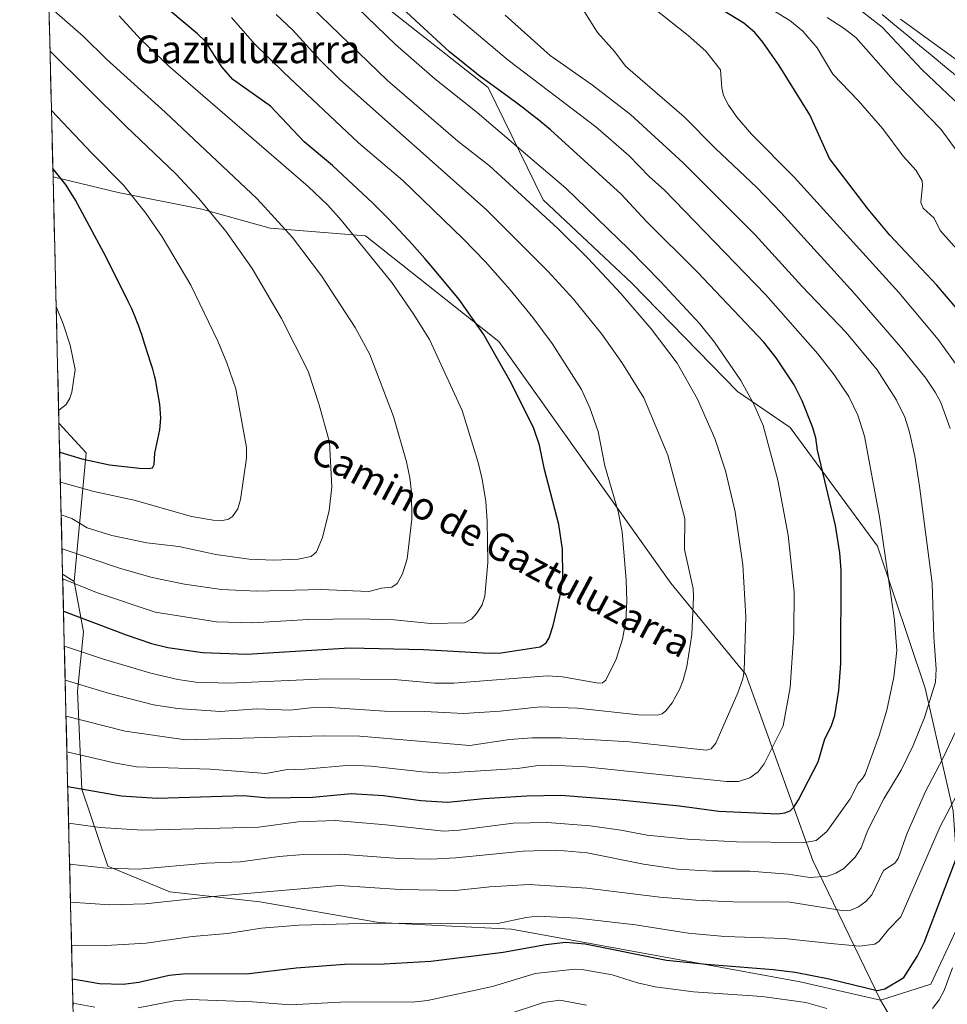
# Model space of a CAD drawing. Units: metres. Extents: x 664883 to 668339, y 4753546 to 4755942.
# Drawn here: x 664896 to 665165, y 4754651 to 4754936 of the extents above; entities that cross this region are included whole.
import ezdxf
from ezdxf.enums import TextEntityAlignment as Align

# ---------------------------------------------------------------- set-up
doc = ezdxf.new("R2010")
doc.units = ezdxf.units.M
doc.header["$MEASUREMENT"] = 0
for name, color, linetype, lineweight in [('Arbolado forestal CxS', 92, 'Continuous', 0), ('Corriente natural lineal', 142, 'Continuous', 13), ('Curva de nivel maestra', 36, 'Continuous', 30), ('Curva de nivel normal', 36, 'Continuous', 0), ('Municipio CxS', 142, 'Continuous', 0), ('Texto cartográfico', 19, 'Continuous', 0)]:
    doc.layers.add(name, color=color, linetype=linetype, lineweight=lineweight)
doc.styles.add('Arial', font='txt', dxfattribs={"height": 0.2})

# ---------------------------------------------------------------- blocks, each defined once
blk = doc.blocks.new('*U156')
at = {"layer": 'Arbolado forestal CxS', "color": 92, "linetype": 'Continuous', "lineweight": 0}
blk.add_polyline3d([(665163.79, 4754621.23, 1012.07), (665145.64, 4754652.13, 1022.18), (665160.22, 4754656.73, 1020.12), (665168.91, 4754675.24, 1019.18), (665166.66, 4754706.94, 1026.73), (665158.63, 4754742.4, 1039.46), (665144.83, 4754783.5, 1044.79), (665119.52, 4754817.8, 1051.69), (665104.25, 4754828.24, 1055.65), (665073.73, 4754859.57, 1058.06), (665048.02, 4754883.67, 1058.79), (665032.09, 4754916.16, 1051.27), (664999.02, 4754942.32, 1052.18), (664956.44, 4754958.39, 1062.33), (664910.65, 4754969.63, 1073.15), (664904.38, 4754964.63, 1076.64), (664896.5, 4755291.72, 1055.59)], dxfattribs=at)
blk.add_polyline3d([(664912.23, 4754773.3, 1078.98), (664908.93, 4754775.34, 1079.41), (664907.88, 4754819.11, 1102.61), (664915.74, 4754810.52, 1099.54), (664912.23, 4754773.3, 1078.98)], close=True, dxfattribs=at)
blk = doc.blocks.new('*U167')
at = {"layer": 'Arbolado forestal CxS', "color": 92, "linetype": 'Continuous', "lineweight": 0}
for points in [[(664908.93, 4754775.34, 1079.41), (664912.23, 4754773.3, 1078.98)], [(665040.27, 4754521.49, 1045.43), (665023.73, 4754521.94, 1049.38), (665014.11, 4754529.45, 1049.38), (665007.54, 4754548.41, 1044.53), (665002.87, 4754568.67, 1036.81), (665005.2, 4754587.74, 1030), (664995.49, 4754603.5, 1025.53), (664966.74, 4754615.87, 1025.73), (664935.52, 4754621.24, 1031.11), (664932.31, 4754620.04, 1032.06), (664919.69, 4754615.35, 1036.54), (664914.71, 4754606.41, 1041.44), (664917.47, 4754586.13, 1048.12), (664924.89, 4754548.13, 1060.29), (664918.73, 4754529.66, 1068.17), (664914.89, 4754527.98, 1069.96)]]:
    blk.add_polyline3d(points, dxfattribs=at)
blk = doc.blocks.new('*U179')
at = {"layer": 'Arbolado forestal CxS', "color": 92, "linetype": 'Continuous', "lineweight": 0}
for points in [[(664908.93, 4754775.34, 1079.41), (664912.23, 4754773.3, 1078.98)], [(665040.27, 4754521.49, 1045.43), (665023.73, 4754521.94, 1049.38), (665014.11, 4754529.45, 1049.38), (665007.54, 4754548.41, 1044.53), (665002.87, 4754568.67, 1036.81), (665005.2, 4754587.74, 1030), (664995.49, 4754603.5, 1025.53), (664966.74, 4754615.87, 1025.73), (664935.52, 4754621.24, 1031.11), (664932.31, 4754620.04, 1032.06), (664919.69, 4754615.35, 1036.54), (664914.71, 4754606.41, 1041.44), (664917.47, 4754586.13, 1048.12), (664924.89, 4754548.13, 1060.29), (664918.73, 4754529.66, 1068.17), (664914.89, 4754527.98, 1069.96)]]:
    blk.add_polyline3d(points, dxfattribs=at)
blk = doc.blocks.new('*U182')
at = {"layer": 'Curva de nivel normal', "color": 36, "linetype": 'Continuous', "lineweight": 0}
blk.add_polyline3d([(664909.44, 4754754.54, 1070), (664909.44, 4754754.54, 1070), (664920.72, 4754750.77, 1070), (664934.47, 4754746.71, 1070), (664942.32, 4754744.9, 1070), (664947.45, 4754744.14, 1070), (664957.12, 4754743.88, 1070), (664985.12, 4754745.1, 1070), (665004.85, 4754744.86, 1070), (665016.55, 4754743.87, 1070), (665022.18, 4754743.81, 1070), (665049.27, 4754745.92, 1070), (665053.58, 4754745.68, 1070), (665064.01, 4754743.83, 1070), (665065.21, 4754743.97, 1070), (665066.16, 4754744.66, 1070), (665069.11, 4754750.75, 1070), (665071.03, 4754756.55, 1070), (665071.97, 4754761.9, 1070), (665072.23, 4754767.52, 1070), (665072.04, 4754773.67, 1070), (665070.85, 4754787.67, 1070), (665069.76, 4754793.54, 1070), (665065.84, 4754806.68, 1070), (665063.99, 4754816.64, 1070), (665061.54, 4754823.49, 1070), (665059.12, 4754828.77, 1070), (665050.62, 4754842.08, 1070), (665045, 4754849.63, 1070), (665038.43, 4754857.66, 1070), (665031.38, 4754865.72, 1070), (665024.84, 4754872.42, 1070), (665007.39, 4754889.29, 1070), (664994.62, 4754900.2, 1070), (664972.82, 4754920.64, 1070), (664964.51, 4754928.78, 1070), (664957.85, 4754936.41, 1070)], dxfattribs=at)
blk = doc.blocks.new('*U185')
at = {"layer": 'Curva de nivel normal', "color": 36, "linetype": 'Continuous', "lineweight": 0}
blk.add_polyline3d([(664910.95, 4754691.48, 1040), (664921.67, 4754690.29, 1040), (664930.96, 4754689.98, 1040), (664950.61, 4754691.76, 1040), (664960.32, 4754692.18, 1040), (664971.6, 4754693.69, 1040), (664978.68, 4754694.23, 1040), (664989.34, 4754694.36, 1040), (665006.25, 4754693.09, 1040), (665015.5, 4754692.91, 1040), (665022.7, 4754693.26, 1040), (665042.21, 4754695.27, 1040), (665051.93, 4754695.5, 1040), (665060.78, 4754694.76, 1040), (665077.1, 4754691.45, 1040), (665086.87, 4754690.04, 1040), (665097.04, 4754689.4, 1040), (665107.83, 4754689.42, 1040), (665118.95, 4754688.54, 1040), (665125.2, 4754687.65, 1040), (665130.33, 4754688.01, 1040), (665132.72, 4754688.82, 1040), (665135.06, 4754690.2, 1040), (665138.35, 4754693.52, 1040), (665140.06, 4754696.16, 1040), (665141.98, 4754701.27, 1040), (665146.67, 4754710.41, 1040), (665151.63, 4754718.71, 1040), (665155.16, 4754725.81, 1040), (665158.4, 4754733.89, 1040), (665161.62, 4754744.14, 1040), (665161.83, 4754748.01, 1040), (665161.08, 4754757.12, 1040), (665160.67, 4754772.79, 1040), (665157, 4754800.85, 1040), (665155.63, 4754809.53, 1040), (665154.11, 4754816.49, 1040), (665152.69, 4754820.81, 1040), (665150.3, 4754825.68, 1040), (665144.66, 4754834.53, 1040), (665135.69, 4754845.28, 1040), (665122.88, 4754858.73, 1040), (665109.37, 4754873.56, 1040), (665088.56, 4754894.43, 1040), (665073.35, 4754908.33, 1040), (665062.29, 4754916.89, 1040), (665050.1, 4754925.46, 1040), (665037.07, 4754937.12, 1040)], dxfattribs=at)
blk = doc.blocks.new('*U192')
at = {"layer": 'Curva de nivel normal', "color": 36, "linetype": 'Continuous', "lineweight": 0}
blk.add_polyline3d([(664925.29, 4754936.93, 1080), (664931.6, 4754930.07, 1080), (664939.59, 4754922.42, 1080), (664979.98, 4754887.55, 1080), (664985.67, 4754882.17, 1080), (664989.67, 4754877.69, 1080), (665004.18, 4754859.75, 1080), (665010.43, 4754850.78, 1080), (665015.17, 4754843.26, 1080), (665024.61, 4754822.73, 1080), (665029.24, 4754807.73, 1080), (665030.41, 4754802.83, 1080), (665031.4, 4754796.36, 1080), (665031.81, 4754790.7, 1080), (665032.03, 4754778.79, 1080), (665031.18, 4754768.97, 1080), (665030.39, 4754766.55, 1080), (665028.86, 4754764.14, 1080), (665027.29, 4754762.37, 1080), (665025.26, 4754761.3, 1080), (665015.55, 4754761.14, 1080), (665004.94, 4754762.21, 1080), (664994.27, 4754762.48, 1080), (664979.97, 4754762.28, 1080), (664964.01, 4754761.34, 1080), (664953.44, 4754761.6, 1080), (664935.75, 4754764.35, 1080), (664918.76, 4754770.12, 1080), (664908.97, 4754774.07, 1080), (664908.97, 4754774.07, 1080)], dxfattribs=at)
blk = doc.blocks.new('*U195')
at = {"layer": 'Curva de nivel normal', "color": 36, "linetype": 'Continuous', "lineweight": 0}
blk.add_polyline3d([(664907.79, 4754822.8, 1105), (664909.93, 4754824.45, 1105), (664911.03, 4754826.27, 1105), (664911.58, 4754828.01, 1105), (664912.54, 4754834.64, 1105), (664911.11, 4754841.62, 1105), (664909.1, 4754847.85, 1105), (664907.07, 4754852.83, 1105), (664907.07, 4754852.83, 1105)], dxfattribs=at)
blk = doc.blocks.new('*U199')
at = {"layer": 'Curva de nivel normal', "color": 36, "linetype": 'Continuous', "lineweight": 0}
blk.add_polyline3d([(664910.1711, 4754724.0097, 1055), (664923.86, 4754720.79, 1055), (664930.29, 4754719.67, 1055), (664951.62, 4754719, 1055), (664967.73, 4754717.69, 1055), (664973.46, 4754718.81, 1055), (664979.06, 4754718.94, 1055), (664992.25, 4754720.13, 1055), (664998.25, 4754719.87, 1055), (665012.99, 4754718.15, 1055), (665019.14, 4754717.82, 1055), (665040.57, 4754719.15, 1055), (665046.54, 4754720.04, 1055), (665050.52, 4754720.16, 1055), (665060.32, 4754719.6, 1055), (665101.11, 4754715.4, 1055), (665104.59, 4754715.4, 1055), (665107.81, 4754716.46, 1055), (665110.28, 4754718.19, 1055), (665112.01, 4754720.46, 1055), (665117.45, 4754731.49, 1055), (665119.55, 4754742.54, 1055), (665120.57, 4754758.42, 1055), (665120.73, 4754770.29, 1055), (665118.94, 4754786.66, 1055), (665115.98, 4754802.59, 1055), (665111.7, 4754818.37, 1055), (665109.02, 4754824.57, 1055), (665105.22, 4754831.38, 1055), (665097.62, 4754842.48, 1055), (665093.28, 4754847.92, 1055), (665082, 4754860.07, 1055), (665072.85, 4754869.38, 1055), (665054.55, 4754887.1, 1055), (665042.25, 4754897.6, 1055), (665028.95, 4754908.91, 1055), (665016.68, 4754918.65, 1055), (665005.3, 4754928.65, 1055), (664988.8, 4754944.66, 1055)], dxfattribs=at)
blk = doc.blocks.new('*U200')
at = {"layer": 'Curva de nivel normal', "color": 36, "linetype": 'Continuous', "lineweight": 0}
blk.add_polyline3d([(664908.29, 4754801.97, 1095), (664917.94, 4754799.34, 1095), (664929.61, 4754796.75, 1095), (664946.21, 4754792.04, 1095), (664952.54, 4754791.01, 1095), (664955.35, 4754790.89, 1095), (664956.97, 4754791.33, 1095), (664958.08, 4754792.02, 1095), (664959.68, 4754794.31, 1095), (664960.44, 4754796.98, 1095), (664962.11, 4754808.98, 1095), (664962.15, 4754812.07, 1095), (664959.07, 4754829.01, 1095), (664956.45, 4754836.55, 1095), (664953.87, 4754842.82, 1095), (664946.06, 4754858.95, 1095), (664937.74, 4754873, 1095), (664933.03, 4754879.8, 1095), (664926.52, 4754887.93, 1095), (664917.42, 4754897.19, 1095), (664905.7, 4754909.49, 1095)], dxfattribs=at)
blk = doc.blocks.new('*U201')
at = {"layer": 'Curva de nivel normal', "color": 36, "linetype": 'Continuous', "lineweight": 0}
blk.add_polyline3d([(664908.52, 4754792.57, 1090), (664911.62, 4754791.44, 1090), (664915.99, 4754788.76, 1090), (664923.15, 4754786.56, 1090), (664933.31, 4754784.47, 1090), (664942.54, 4754783.34, 1090), (664953.27, 4754781.06, 1090), (664962.97, 4754779.76, 1090), (664969.95, 4754779.42, 1090), (664977.08, 4754779.69, 1090), (664980.84, 4754780.45, 1090), (664982.43, 4754781.85, 1090), (664984.17, 4754785.98, 1090), (664986.07, 4754793.8, 1090), (664986.82, 4754800.68, 1090), (664986.15, 4754813.53, 1090), (664983.19, 4754824.38, 1090), (664979.99, 4754834.07, 1090), (664972.29, 4754849.35, 1090), (664963.81, 4754863.85, 1090), (664956.15, 4754874.61, 1090), (664948.33, 4754884.07, 1090), (664941.66, 4754891.23, 1090), (664927.19, 4754904.98, 1090), (664905.29, 4754926.68, 1090)], dxfattribs=at)
blk = doc.blocks.new('*U202')
at = {"layer": 'Curva de nivel normal', "color": 36, "linetype": 'Continuous', "lineweight": 0}
for points in [[(664911.92426, 4754651.20921, 1020), (664918.25, 4754650.09, 1020)], [(664930.81, 4754649.86, 1020), (664941.19, 4754651.9, 1020), (664945.87, 4754652.29, 1020), (664963.9, 4754651.62, 1020), (664974.78, 4754650.74, 1020), (664991.22, 4754651.59, 1020), (665010.15, 4754651.51, 1020), (665014.5, 4754652.02, 1020), (665033.32, 4754656.07, 1020), (665045.75, 4754659.88, 1020), (665057.23, 4754661.04, 1020), (665059.76, 4754660.89, 1020), (665067.98, 4754659.49, 1020), (665075.32, 4754657.15, 1020), (665080.41, 4754656.01, 1020), (665091.58, 4754654.52, 1020), (665111.41, 4754653.14, 1020), (665124.06, 4754651.46, 1020), (665130.17, 4754649.67, 1020)], [(665160.69, 4754649.74, 1020), (665162.61, 4754652.22, 1020), (665164.06, 4754654.9, 1020), (665166.56, 4754661.44, 1020)], [(665170.99, 4754865.86, 1020), (665162.98, 4754874.82, 1020), (665161.24, 4754878.39, 1020), (665157.98, 4754881.31, 1020), (665157.39, 4754882.96, 1020), (665157.86, 4754887.84, 1020), (665157.7, 4754889.16, 1020), (665156.01, 4754892.15, 1020), (665152.19, 4754896.29, 1020), (665146.33, 4754904.25, 1020), (665139.23, 4754912.46, 1020), (665131.85, 4754920.03, 1020), (665127.34, 4754927.7, 1020), (665123.23, 4754932.53, 1020), (665119.46, 4754935.53, 1020), (665105.04, 4754944.39, 1020)]]:
    blk.add_polyline3d(points, dxfattribs=at)
blk = doc.blocks.new('*U204')
at = {"layer": 'Curva de nivel normal', "color": 36, "linetype": 'Continuous', "lineweight": 0}
for points in [[(664911.2191, 4754680.4901, 1035), (664922.64, 4754679.7, 1035), (664932.86, 4754680, 1035), (664954.44, 4754682.26, 1035), (664989.12, 4754685.26, 1035), (665006.68, 4754684.17, 1035), (665022.67, 4754683.82, 1035), (665032.63, 4754684.89, 1035), (665043.95, 4754685.61, 1035), (665060.62, 4754684.55, 1035), (665081.81, 4754681.94, 1035), (665092.25, 4754681.06, 1035), (665103.05, 4754680.6, 1035), (665119.41, 4754680.45, 1035), (665135.11, 4754678, 1035), (665137.09, 4754678.16, 1035), (665139.29, 4754679.11, 1035), (665141.46, 4754680.66, 1035), (665143.2, 4754682.64, 1035), (665146.56, 4754689.6, 1035), (665149.83, 4754691.74, 1035), (665150.8, 4754693.06, 1035), (665153.4, 4754700.39, 1035), (665158.66, 4754712.5, 1035), (665163.71, 4754722.03, 1035), (665169.31, 4754733.84, 1035)], [(665165.84, 4754817.55, 1035), (665163.11, 4754825, 1035), (665161.53, 4754827.99, 1035), (665158.77, 4754832.08, 1035), (665151.43, 4754841.18, 1035), (665137.91, 4754856.75, 1035), (665116.93, 4754879.91, 1035), (665109.88, 4754887.28, 1035), (665097.93, 4754898.51, 1035), (665088.81, 4754907.71, 1035), (665071.88, 4754922.37, 1035), (665068.74, 4754926.49, 1035), (665063.75, 4754932.06, 1035), (665060.03, 4754938.09, 1035)]]:
    blk.add_polyline3d(points, dxfattribs=at)
blk = doc.blocks.new('*U206')
at = {"layer": 'Curva de nivel normal', "color": 36, "linetype": 'Continuous', "lineweight": 0}
for points in [[(665037, 4754647.73, 1015), (665048.11, 4754651.47, 1015), (665052.84, 4754652.12, 1015), (665060.59, 4754650.69, 1015)], [(665168.31, 4754897, 1015), (665163.26, 4754904.06, 1015), (665150.1, 4754917.55, 1015), (665138.57, 4754930.62, 1015), (665135.16, 4754933.24, 1015), (665130.22, 4754936.42, 1015)]]:
    blk.add_polyline3d(points, dxfattribs=at)
blk = doc.blocks.new('*U209')
at = {"layer": 'Curva de nivel normal', "color": 36, "linetype": 'Continuous', "lineweight": 0}
for points in [[(664911.52, 4754667.86, 1030), (664921.39, 4754667.9, 1030), (664933.08, 4754668.65, 1030), (664946.44, 4754670.5, 1030), (664956.67, 4754671.4, 1030), (664966.49, 4754672.94, 1030), (664977.32, 4754673.78, 1030), (664998.88, 4754674.38, 1030), (665034.93, 4754674.3, 1030), (665043.14, 4754676.02, 1030), (665046.35, 4754676.39, 1030), (665057.93, 4754675.81, 1030), (665074.76, 4754673.87, 1030), (665090.03, 4754671.47, 1030), (665100.61, 4754670.52, 1030), (665117.77, 4754669.92, 1030), (665131.33, 4754668.56, 1030), (665139.63, 4754667.74, 1030), (665144.04, 4754668.34, 1030), (665145.31, 4754669.19, 1030), (665147.97, 4754672.58, 1030), (665151.58, 4754676.27, 1030), (665162.98, 4754702.37, 1030), (665170.71, 4754716.98, 1030)], [(665173.44, 4754827.87, 1030), (665162.36, 4754843.23, 1030), (665150.96, 4754856.87, 1030), (665120.67, 4754890.21, 1030), (665108.35, 4754902.71, 1030), (665104.16, 4754907.48, 1030), (665101.7, 4754911.06, 1030), (665100.25, 4754913.83, 1030), (665099.76, 4754916.09, 1030), (665099.34, 4754921.33, 1030), (665095.15, 4754926.71, 1030), (665090.01, 4754931.22, 1030), (665079.77, 4754939.33, 1030)]]:
    blk.add_polyline3d(points, dxfattribs=at)
blk = doc.blocks.new('*U210')
at = {"layer": 'Curva de nivel normal', "color": 36, "linetype": 'Continuous', "lineweight": 0}
blk.add_polyline3d([(664909.92, 4754734.27, 1060), (664927.06, 4754729.97, 1060), (664944.52, 4754727.49, 1060), (664984.38, 4754728.56, 1060), (664994.98, 4754728.47, 1060), (665026.8, 4754725.81, 1060), (665038.24, 4754727.57, 1060), (665044.89, 4754728, 1060), (665053.1, 4754728.07, 1060), (665073.05, 4754726.83, 1060), (665095.24, 4754724.48, 1060), (665096.7, 4754724.87, 1060), (665097.99, 4754726.47, 1060), (665104.41, 4754741.07, 1060), (665105.8, 4754745.05, 1060), (665106.25, 4754747.37, 1060), (665106.7, 4754763.03, 1060), (665105.82, 4754778.11, 1060), (665103.65, 4754793.46, 1060), (665100.84, 4754805.32, 1060), (665097.71, 4754814.66, 1060), (665092.71, 4754826.01, 1060), (665086.81, 4754836.41, 1060), (665079.26, 4754846.41, 1060), (665070.55, 4754856.54, 1060), (665061.03, 4754866.68, 1060), (665052.28, 4754875.37, 1060), (665032.48, 4754893.54, 1060), (665023.3, 4754900.67, 1060), (665002.97, 4754918.17, 1060), (664975.16, 4754945.11, 1060)], dxfattribs=at)
blk = doc.blocks.new('*U211')
at = {"layer": 'Curva de nivel normal', "color": 36, "linetype": 'Continuous', "lineweight": 0}
blk.add_polyline3d([(664970.78, 4754937.33, 1065), (664975.53, 4754932.77, 1065), (664983.31, 4754924.25, 1065), (664989.17, 4754918.49, 1065), (665031.52, 4754880.9, 1065), (665049.42, 4754863.08, 1065), (665056.8, 4754854.9, 1065), (665065.04, 4754844.78, 1065), (665070.8, 4754836.61, 1065), (665077.18, 4754826.41, 1065), (665084.09, 4754809.8, 1065), (665089.08, 4754791.53, 1065), (665088.93, 4754782.52, 1065), (665091.48, 4754771.19, 1065), (665091.57, 4754768.78, 1065), (665091.1, 4754757.91, 1065), (665089.6, 4754748.67, 1065), (665088.54, 4754744.7, 1065), (665087.47, 4754742.03, 1065), (665085.32, 4754738.15, 1065), (665083.58, 4754735.82, 1065), (665082.47, 4754734.93, 1065), (665081.1, 4754734.54, 1065), (665075.6, 4754734.63, 1065), (665057.94, 4754736.56, 1065), (665047.16, 4754737.01, 1065), (665035.59, 4754735.73, 1065), (665024.92, 4754735.04, 1065), (665013.77, 4754735.65, 1065), (665002.13, 4754735.78, 1065), (664986.39, 4754736.81, 1065), (664980.67, 4754736.73, 1065), (664974.71, 4754735.99, 1065), (664965.11, 4754736.39, 1065), (664954.55, 4754735.63, 1065), (664942.18, 4754736.5, 1065), (664935.26, 4754737.61, 1065), (664922.48, 4754740.86, 1065), (664909.67, 4754744.72, 1065)], dxfattribs=at)
blk = doc.blocks.new('*U212')
at = {"layer": 'Curva de nivel normal', "color": 36, "linetype": 'Continuous', "lineweight": 0}
blk.add_polyline3d([(664908.76, 4754782.74, 1085), (664908.76, 4754782.74, 1085), (664925.68, 4754777, 1085), (664934.81, 4754774.41, 1085), (664944.24, 4754772.44, 1085), (664954.91, 4754770.97, 1085), (664965.13, 4754770.44, 1085), (664983.68, 4754770.94, 1085), (664997.61, 4754770.33, 1085), (665001.22, 4754771.28, 1085), (665004.21, 4754771.65, 1085), (665005.73, 4754772.71, 1085), (665007.31, 4754775.47, 1085), (665008.66, 4754779.86, 1085), (665010.05, 4754791.31, 1085), (665009.92, 4754799.1, 1085), (665009.47, 4754803.21, 1085), (665008.47, 4754807.88, 1085), (665004.72, 4754821.04, 1085), (664997.87, 4754838.95, 1085), (664993.63, 4754846.79, 1085), (664983.88, 4754861.72, 1085), (664975.45, 4754872.77, 1085), (664965.27, 4754884, 1085), (664938.58, 4754909.01, 1085), (664921.6, 4754924.43, 1085), (664915, 4754930.97, 1085), (664904.98, 4754939.77, 1085)], dxfattribs=at)
blk = doc.blocks.new('*U214')
at = {"layer": 'Curva de nivel normal', "color": 36, "linetype": 'Continuous', "lineweight": 0}
for points in [[(665174.2, 4754905.65, 1010), (665157.74, 4754921.33, 1010), (665146.15, 4754933.6, 1010), (665136.98, 4754940.82, 1010)], [(665151.47, 4754935.96, 1010), (665180.56, 4754914.83, 1010), (665187.67, 4754908.71, 1010), (665190.92, 4754905.49, 1010), (665199.36, 4754896.06, 1010), (665209.19, 4754883.03, 1010), (665215.63, 4754876.44, 1010), (665221.69, 4754871.01, 1010), (665226.47, 4754867.43, 1010), (665231.3, 4754864.95, 1010), (665237.18, 4754862.57, 1010), (665241.64, 4754861.76, 1010), (665242.8, 4754861.92, 1010), (665243.68, 4754862.42, 1010), (665248.71, 4754866.66, 1010), (665252.35, 4754872.85, 1010), (665256.13, 4754880.26, 1010), (665258.27, 4754885.15, 1010), (665260.38, 4754891.08, 1010), (665269.24, 4754920.76, 1010), (665276.23, 4754938.38, 1010)]]:
    blk.add_polyline3d(points, dxfattribs=at)
blk = doc.blocks.new('*U216')
at = {"layer": 'Curva de nivel normal', "color": 36, "linetype": 'Continuous', "lineweight": 0}
blk.add_polyline3d([(664910.67, 4754703.36, 1045), (664910.67, 4754703.36, 1045), (664919.78, 4754702.06, 1045), (664932.02, 4754701.26, 1045), (664965.63, 4754702.19, 1045), (664977.12, 4754703.75, 1045), (664987.78, 4754704.08, 1045), (665002.5, 4754702.85, 1045), (665019.16, 4754700.97, 1045), (665023.75, 4754701.26, 1045), (665039.3, 4754703.29, 1045), (665049.18, 4754703.54, 1045), (665061.62, 4754702.58, 1045), (665070.53, 4754701.33, 1045), (665078.17, 4754699.83, 1045), (665089.76, 4754698.68, 1045), (665103.96, 4754697.93, 1045), (665123.74, 4754697.78, 1045), (665127.06, 4754698.32, 1045), (665130.09, 4754700.94, 1045), (665136.92, 4754710.38, 1045), (665139.16, 4754714.93, 1045), (665140.48, 4754716.23, 1045), (665141.19, 4754717.47, 1045), (665145.28, 4754728.68, 1045), (665147.51, 4754736.06, 1045), (665149.5, 4754745.6, 1045), (665150.44, 4754753.32, 1045), (665149.7, 4754762.02, 1045), (665145.39, 4754792.01, 1045), (665141.03, 4754815.26, 1045), (665139.08, 4754821.38, 1045), (665136.46, 4754826.77, 1045), (665132.3, 4754833.09, 1045), (665127.55, 4754839.12, 1045), (665112.34, 4754856.31, 1045), (665083.01, 4754886.58, 1045), (665078.83, 4754890.32, 1045), (665072.78, 4754896.47, 1045), (665063.31, 4754904.78, 1045), (665037.94, 4754924.07, 1045), (665021.99, 4754937.47, 1045)], dxfattribs=at)
blk = doc.blocks.new('*U220')
at = {"layer": 'Curva de nivel maestra', "color": 36, "linetype": 'Continuous', "lineweight": 30}
blk.add_polyline3d([(664908.08, 4754810.64, 1100), (664914.52, 4754808.73, 1100), (664922.46, 4754807.06, 1100), (664931.14, 4754806.01, 1100), (664933.8, 4754805.93, 1100), (664934.95, 4754806.19, 1100), (664935.43, 4754807.12, 1100), (664935.66, 4754810.37, 1100), (664937.03, 4754817.16, 1100), (664937.33, 4754820.52, 1100), (664937.09, 4754824.59, 1100), (664936.04, 4754830.59, 1100), (664935.9, 4754831.27, 1100), (664935.55, 4754832.79, 1100), (664935.35, 4754833.54, 1100), (664935.03, 4754834.69, 1100), (664934.48, 4754836.47, 1100), (664932.68, 4754841.8, 1100), (664932.31, 4754843.08, 1100), (664931.83, 4754844.71, 1100), (664931.51, 4754845.71, 1100), (664930.91, 4754847.38, 1100), (664930.54, 4754848.32, 1100), (664929.94, 4754849.82, 1100), (664928.94, 4754852.11, 1100), (664927.89, 4754854.29, 1100), (664921.5, 4754867.06, 1100), (664912.65, 4754883.59, 1100), (664909.93, 4754887.92, 1100), (664906.11, 4754892.71, 1100), (664906.11, 4754892.71, 1100)], dxfattribs=at)
blk = doc.blocks.new('*U222')
at = {"layer": 'Curva de nivel maestra', "color": 36, "linetype": 'Continuous', "lineweight": 30}
for points in [[(664911.75, 4754658.27, 1025), (664919.62, 4754656.93, 1025), (664926.44, 4754656.79, 1025), (664931.03, 4754657.37, 1025), (664939.79, 4754659.39, 1025), (664944.71, 4754659.83, 1025), (664962.19, 4754659.77, 1025), (664976.57, 4754661.46, 1025), (664990.5, 4754662.49, 1025), (665002.05, 4754662.62, 1025), (665015.53, 4754663.45, 1025), (665036.48, 4754666.05, 1025), (665048.82, 4754668.25, 1025), (665054.47, 4754668.86, 1025), (665060.18, 4754668.42, 1025), (665083.72, 4754663.72, 1025), (665095.28, 4754662.5, 1025), (665114.56, 4754661, 1025), (665120.94, 4754660.21, 1025), (665130.79, 4754658.32, 1025), (665144.74, 4754654.94, 1025), (665146.97, 4754655.44, 1025), (665152.47, 4754658.72, 1025), (665156.31, 4754664.72, 1025), (665158.34, 4754668.77, 1025), (665168.96, 4754696.6, 1025)], [(665167.56, 4754852.47, 1025), (665162.01, 4754858.99, 1025), (665148.33, 4754873.42, 1025), (665142.09, 4754880.94, 1025), (665130.87, 4754895.64, 1025), (665125.21, 4754908.32, 1025), (665116.38, 4754922.54, 1025), (665111.66, 4754929.33, 1025), (665109.26, 4754932.06, 1025), (665106.1, 4754934.81, 1025), (665091.99, 4754943.46, 1025)]]:
    blk.add_polyline3d(points, dxfattribs=at)
blk = doc.blocks.new('*U225')
at = {"layer": 'Curva de nivel maestra', "color": 36, "linetype": 'Continuous', "lineweight": 30}
blk.add_polyline3d([(664910.41, 4754713.95, 1050), (664925.83, 4754711.27, 1050), (664936.3, 4754710.57, 1050), (664961.38, 4754711.32, 1050), (664968.43, 4754710.69, 1050), (664981.31, 4754710.88, 1050), (664992.49, 4754711.94, 1050), (665001.83, 4754711.3, 1050), (665012.6, 4754709.86, 1050), (665020.3, 4754709.41, 1050), (665030.83, 4754710.48, 1050), (665043.19, 4754711.28, 1050), (665053.12, 4754711.39, 1050), (665069.24, 4754710.19, 1050), (665087.46, 4754708.35, 1050), (665098.83, 4754706.81, 1050), (665115.94, 4754706.02, 1050), (665117.96, 4754706.28, 1050), (665119.55, 4754706.93, 1050), (665120.62, 4754708, 1050), (665121.96, 4754710.09, 1050), (665127.62, 4754721.1, 1050), (665129.54, 4754727.76, 1050), (665131.35, 4754731.26, 1050), (665132.45, 4754734.45, 1050), (665133.62, 4754741.73, 1050), (665134.22, 4754749.57, 1050), (665134.32, 4754776.49, 1050), (665133.91, 4754781.55, 1050), (665132.64, 4754789.48, 1050), (665127.48, 4754811.23, 1050), (665126.94, 4754814.84, 1050), (665125.97, 4754818.01, 1050), (665122.98, 4754825.52, 1050), (665120.65, 4754830.2, 1050), (665115.48, 4754838, 1050), (665111.89, 4754842.49, 1050), (665092.68, 4754862.74, 1050), (665077.86, 4754877.54, 1050), (665070.56, 4754885.29, 1050), (665050.12, 4754903.96, 1050), (665049.53, 4754904.46, 1050), (665046.74, 4754906.77, 1050), (665043.82, 4754909.1, 1050), (665042.32, 4754910.25, 1050), (665040.81, 4754911.39, 1050), (665037.78, 4754913.61, 1050), (665031.83, 4754917.89, 1050), (665029.79, 4754919.39, 1050), (665020.91, 4754926.53, 1050), (665007.19, 4754939.18, 1050)], dxfattribs=at)
blk = doc.blocks.new('*U226')
at = {"layer": 'Curva de nivel maestra', "color": 36, "linetype": 'Continuous', "lineweight": 30}
blk.add_polyline3d([(664909.1917, 4754764.6793, 1075), (664927.37, 4754757.78, 1075), (664934.66, 4754755.32, 1075), (664939.39, 4754754.16, 1075), (664949.41, 4754752.76, 1075), (664962.24, 4754752.2, 1075), (664991.94, 4754754.06, 1075), (665013.35, 4754753.59, 1075), (665032.44, 4754752.53, 1075), (665035.84, 4754752.6, 1075), (665047.16, 4754754.39, 1075), (665048.89, 4754755.47, 1075), (665049.73, 4754756.94, 1075), (665050.92, 4754760.55, 1075), (665053.08, 4754769.57, 1075), (665053.75, 4754774.71, 1075), (665053.59, 4754782.61, 1075), (665052.52, 4754789.76, 1075), (665048.39, 4754805.62, 1075), (665046.92, 4754812.71, 1075), (665045.29, 4754817.52, 1075), (665038.89, 4754830.52, 1075), (665030.78, 4754844.85, 1075), (665023.74, 4754854.83, 1075), (665016.1, 4754864.04, 1075), (665013.73, 4754866.75, 1075), (665010.08, 4754870.82, 1075), (665007.69, 4754873.43, 1075), (665004.7, 4754876.63, 1075), (665003.34, 4754878.05, 1075), (665001.96, 4754879.48, 1075), (664999.56, 4754881.88, 1075), (664998.68, 4754882.73, 1075), (664987.03, 4754893.59, 1075), (664978.83, 4754900.5, 1075), (664969.1, 4754910.81, 1075), (664958.16, 4754918.51, 1075), (664955, 4754922.17, 1075), (664950.24, 4754929.5, 1075), (664948.01, 4754931.71, 1075), (664940.26, 4754938.16, 1075)], dxfattribs=at)

msp = doc.modelspace()

# ---------------------------------------------------------------- linework, layer by layer
at = {"layer": 'Arbolado forestal CxS', "color": 92, "linetype": 'Continuous', "lineweight": 0}
for points in [[(665145.64, 4754652.13, 1022.18), (665160.22, 4754656.73, 1020.12), (665168.91, 4754675.24, 1019.18), (665166.66, 4754706.94, 1026.73), (665158.63, 4754742.4, 1039.46), (665144.83, 4754783.5, 1044.79), (665119.52, 4754817.8, 1051.69), (665104.25, 4754828.24, 1055.65), (665073.73, 4754859.57, 1058.06), (665048.02, 4754883.67, 1058.79), (665032.09, 4754916.16, 1051.27), (664999.02, 4754942.32, 1052.18), (664956.44, 4754958.39, 1062.33), (664910.65, 4754969.63, 1073.15), (664904.38, 4754964.63, 1076.64)], [(665145.64, 4754652.13, 1022.18), (665160.22, 4754656.73, 1020.12), (665168.91, 4754675.24, 1019.18), (665166.66, 4754706.94, 1026.73), (665158.63, 4754742.4, 1039.46), (665144.83, 4754783.5, 1044.79), (665119.52, 4754817.8, 1051.69), (665104.25, 4754828.24, 1055.65), (665073.73, 4754859.57, 1058.06), (665048.02, 4754883.67, 1058.79), (665032.09, 4754916.16, 1051.27), (664999.02, 4754942.32, 1052.18), (664956.44, 4754958.39, 1062.33), (664910.65, 4754969.63, 1073.15), (664904.38, 4754964.63, 1076.64)], [(664999.02, 4754942.32, 1052.18), (665032.09, 4754916.16, 1051.27), (665048.02, 4754883.67, 1058.79), (665073.73, 4754859.57, 1058.06), (665104.25, 4754828.24, 1055.65), (665119.52, 4754817.8, 1051.69), (665144.83, 4754783.5, 1044.79), (665158.63, 4754742.4, 1039.46), (665166.66, 4754706.94, 1026.73), (665168.91, 4754675.24, 1019.18), (665160.22, 4754656.73, 1020.12), (665145.64, 4754652.13, 1022.18), (665145.64, 4754652.13, 1022.18), (665126.12, 4754692.53, 1040.58), (665106.66, 4754746.3, 1058.66), (665084.97, 4754772.81, 1066.07), (665035.17, 4754842.7, 1073.94), (664996.61, 4754873.23, 1078.85), (664968.96, 4754875.47, 1086.23), (664949.19, 4754880.97, 1090.54), (664924.97, 4754885.78, 1095.83), (664906.17, 4754890.33, 1100.32), (664904.38, 4754964.63, 1076.64)], [(664904.38, 4754964.63, 1076.64), (664906.17, 4754890.33, 1100.32)], [(664906.17, 4754890.33, 1100.32), (664924.97, 4754885.78, 1095.83), (664949.19, 4754880.97, 1090.54), (664968.96, 4754875.47, 1086.23), (664996.61, 4754873.23, 1078.85), (665035.17, 4754842.7, 1073.94), (665084.97, 4754772.81, 1066.07), (665106.66, 4754746.3, 1058.66), (665126.12, 4754692.53, 1040.58), (665145.64, 4754652.13, 1022.18)], [(664906.17, 4754890.33, 1100.32), (664924.97, 4754885.78, 1095.83), (664949.19, 4754880.97, 1090.54), (664968.96, 4754875.47, 1086.23), (664996.61, 4754873.23, 1078.85), (665035.17, 4754842.7, 1073.94), (665084.97, 4754772.81, 1066.07), (665106.66, 4754746.3, 1058.66), (665126.12, 4754692.53, 1040.58), (665145.64, 4754652.13, 1022.18)], [(664906.17, 4754890.33, 1100.32), (664907.88, 4754819.11, 1102.61)], [(664907.88, 4754819.11, 1102.61), (664915.74, 4754810.52, 1099.54), (664912.23, 4754773.3, 1078.98)], [(664907.88, 4754819.11, 1102.61), (664915.74, 4754810.52, 1099.54), (664912.23, 4754773.3, 1078.98)], [(664907.88, 4754819.11, 1102.61), (664908.93, 4754775.34, 1079.41)], [(664914.89, 4754527.98, 1069.96), (664908.93, 4754775.34, 1079.41), (664912.23, 4754773.3, 1078.98), (664914.93, 4754758.73, 1071.71), (664913.21, 4754741.57, 1062.64), (664914.5, 4754713.13, 1048.38), (664922.04, 4754690.9, 1038.73), (664939.92, 4754683.48, 1034.46), (664966.02, 4754680.6, 1031.77), (665000.42, 4754674.63, 1028.54), (665038.83, 4754672.68, 1026.3), (665091.86, 4754663.04, 1023.24), (665122.4, 4754657.42, 1021.57), (665145.64, 4754652.13, 1022.18), (665163.79, 4754621.23, 1012.07)], [(664908.93, 4754775.34, 1079.41), (664914.89, 4754527.98, 1069.96)], [(664912.23, 4754773.3, 1078.98), (664914.93, 4754758.73, 1071.71), (664913.21, 4754741.57, 1062.64), (664914.5, 4754713.13, 1048.38), (664922.04, 4754690.9, 1038.73), (664939.92, 4754683.48, 1034.46), (664966.02, 4754680.6, 1031.77), (665000.42, 4754674.63, 1028.54), (665038.83, 4754672.68, 1026.3), (665091.86, 4754663.04, 1023.24), (665122.4, 4754657.42, 1021.57), (665145.64, 4754652.13, 1022.18)], [(664912.23, 4754773.3, 1078.98), (664914.93, 4754758.73, 1071.71), (664913.21, 4754741.57, 1062.64), (664914.5, 4754713.13, 1048.38), (664922.04, 4754690.9, 1038.73), (664939.92, 4754683.48, 1034.46), (664966.02, 4754680.6, 1031.77), (665000.42, 4754674.63, 1028.54), (665038.83, 4754672.68, 1026.3), (665091.86, 4754663.04, 1023.24), (665122.4, 4754657.42, 1021.57), (665145.64, 4754652.13, 1022.18)], [(665145.64, 4754652.13, 1022.18), (665163.79, 4754621.23, 1012.07)], [(665145.64, 4754652.13, 1022.18), (665163.79, 4754621.23, 1012.07)]]:
    msp.add_polyline3d(points, dxfattribs=at)
msp.add_polyline3d([(665145.64, 4754652.13, 1022.18), (665122.4, 4754657.42, 1021.57), (665091.86, 4754663.04, 1023.24), (665038.83, 4754672.68, 1026.3), (665000.42, 4754674.63, 1028.54), (664966.02, 4754680.6, 1031.77), (664939.92, 4754683.48, 1034.46), (664922.04, 4754690.9, 1038.73), (664914.5, 4754713.13, 1048.38), (664913.21, 4754741.57, 1062.64), (664914.93, 4754758.73, 1071.71), (664912.23, 4754773.3, 1078.98), (664915.74, 4754810.52, 1099.54), (664907.88, 4754819.11, 1102.61), (664906.17, 4754890.33, 1100.32), (664924.97, 4754885.78, 1095.83), (664949.19, 4754880.97, 1090.54), (664968.96, 4754875.47, 1086.23), (664996.61, 4754873.23, 1078.85), (665035.17, 4754842.7, 1073.94), (665084.97, 4754772.81, 1066.07), (665106.66, 4754746.3, 1058.66), (665126.12, 4754692.53, 1040.58), (665145.64, 4754652.13, 1022.18)], close=True, dxfattribs=at)
at = {"layer": 'Corriente natural lineal', "color": 142, "linetype": 'Continuous', "lineweight": 13}
msp.add_polyline3d([(665146.11, 4754937.3, 1009.17), (665149.73, 4754934.31, 1009.19), (665153.35, 4754931.31, 1009.22), (665156.97, 4754928.32, 1008.4), (665160.58, 4754925.32, 1008.57), (665164.2, 4754922.33, 1008.38), (665167.82, 4754919.33, 1007.91)], dxfattribs=at)
at = {"layer": 'Municipio CxS', "color": 142, "linetype": 'Continuous', "lineweight": 0}
msp.add_polyline3d([(664911.94, 4754650.62, 1020.2), (664911.82, 4754655.62, 1022.86), (664911.7, 4754660.61, 1026.23), (664911.58, 4754665.61, 1028.9), (664911.46, 4754670.61, 1030.78), (664911.34, 4754675.6, 1032.72), (664911.22, 4754680.6, 1034.91), (664911.1, 4754685.6, 1037.08), (664910.98, 4754690.59, 1039.5), (664910.86, 4754695.59, 1041.93), (664910.74, 4754700.59, 1043.72), (664910.61, 4754705.58, 1045.79), (664910.49, 4754710.58, 1048.14), (664910.37, 4754715.58, 1050.57), (664910.25, 4754720.57, 1053.15), (664910.13, 4754725.57, 1055.66), (664910.01, 4754730.57, 1057.95), (664909.89, 4754735.56, 1060.46), (664909.77, 4754740.56, 1062.85), (664909.65, 4754745.56, 1065.23), (664909.53, 4754750.55, 1067.73), (664909.41, 4754755.55, 1070.26), (664909.29, 4754760.54, 1072.67), (664909.17, 4754765.54, 1075.08), (664909.05, 4754770.54, 1077.86), (664908.93, 4754775.53, 1080.73), (664908.81, 4754780.53, 1083.53), (664908.69, 4754785.53, 1086.49), (664908.57, 4754790.52, 1089.22), (664908.45, 4754795.52, 1091.57), (664908.33, 4754800.52, 1094.12), (664908.21, 4754805.51, 1096.84), (664908.09, 4754810.51, 1099.7), (664907.97, 4754815.51, 1102.19), (664907.85, 4754820.5, 1103.9), (664907.73, 4754825.5, 1105.05), (664907.61, 4754830.5, 1105.27), (664907.49, 4754835.49, 1105.33), (664907.37, 4754840.49, 1105.39), (664907.25, 4754845.48, 1105.22), (664907.13, 4754850.48, 1104.99), (664907.01, 4754855.48, 1104.64), (664906.88, 4754860.47, 1104.15), (664906.76, 4754865.47, 1103.63), (664906.64, 4754870.47, 1103.01), (664906.52, 4754875.46, 1102.33), (664906.4, 4754880.46, 1101.57), (664906.28, 4754885.46, 1100.95), (664906.16, 4754890.45, 1100.16), (664906.04, 4754895.45, 1098.8), (664905.92, 4754900.45, 1097.18), (664905.8, 4754905.44, 1095.62), (664905.68, 4754910.44, 1094.23), (664905.56, 4754915.44, 1092.85), (664905.44, 4754920.43, 1091.43), (664905.32, 4754925.43, 1089.79), (664905.2, 4754930.42, 1087.94), (664905.08, 4754935.42, 1085.98), (664904.96, 4754940.42, 1084.39)], dxfattribs=at)

# ---------------------------------------------------------------- block references
at = {"layer": 'Arbolado forestal CxS', "color": 92, "linetype": 'Continuous', "lineweight": 0}
for name in ['*U156', '*U167', '*U179']:
    msp.add_blockref(name, (0, 0), dxfattribs=at)
at = {"layer": 'Curva de nivel maestra', "color": 36, "linetype": 'Continuous', "lineweight": 30}
for name in ['*U220', '*U226', '*U222', '*U225']:
    msp.add_blockref(name, (0, 0), dxfattribs=at)
at = {"layer": 'Curva de nivel normal', "color": 36, "linetype": 'Continuous', "lineweight": 0}
for name in ['*U200', '*U201', '*U212', '*U192', '*U182', '*U211', '*U210', '*U199', '*U216', '*U185', '*U204', '*U209', '*U202', '*U206', '*U214', '*U195']:
    msp.add_blockref(name, (0, 0), dxfattribs=at)

# ---------------------------------------------------------------- texts
at = {"layer": 'Texto cartográfico', "color": 19, "linetype": 'Continuous', "lineweight": 0, "style": 'Arial'}
msp.add_text('Gaztuluzarra', height=8, dxfattribs=at).set_placement((664962.46, 4754927.23), align=Align.MIDDLE_CENTER)
msp.add_text('Camino de Gaztuluzarra', height=8, rotation=-28.0924, dxfattribs=at).set_placement((665035.86, 4754783.26), align=Align.MIDDLE_CENTER)

doc.saveas('drawing.dxf')
